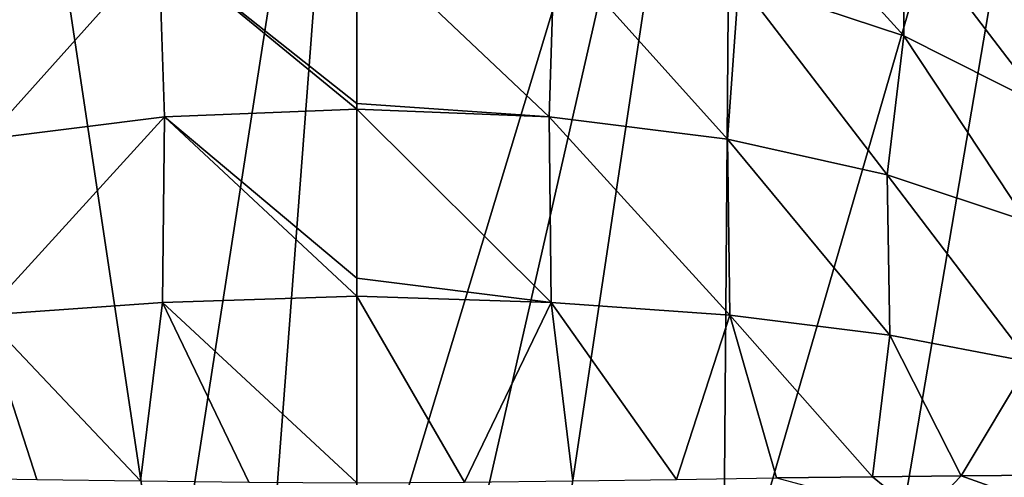
# Model space of a CAD drawing. Units: millimetres. Extents: x -200 to 110, y -84 to 131.
# Drawn here: x -6 to 11, y -71 to -64 of the extents above; entities that cross this region are included whole.
import ezdxf

# ---------------------------------------------------------------- set-up
doc = ezdxf.new("R2010")
doc.units = ezdxf.units.MM
doc.header["$LTSCALE"] = 41.718519
for name, color, linetype in [('104', 7, 'CONTINUOUS'), ('110', 7, 'CONTINUOUS'), ('115', 7, 'CONTINUOUS'), ('131', 7, 'CONTINUOUS'), ('99', 7, 'CONTINUOUS')]:
    doc.layers.add(name, color=color, linetype=linetype)

msp = doc.modelspace()

# ---------------------------------------------------------------- linework, layer by layer
at = {"layer": '104', "color": 7, "linetype": 'Continuous'}
for points in [[(9.219, -62.023, 159.014), (6.425, -60.854, 160.209), (9.218, -63.94, 161.288), (9.219, -62.023, 159.014)], [(9.218, -63.94, 161.288), (6.425, -60.854, 160.209), (6.442, -63.018, 162.626), (9.218, -63.94, 161.288)], [(11.6, -65.14, 159.531), (9.219, -62.023, 159.014), (9.218, -63.94, 161.288), (11.6, -65.14, 159.531)], [(11.607, -63.543, 157.444), (9.219, -62.023, 159.014), (11.6, -65.14, 159.531), (11.607, -63.543, 157.444)], [(3.335, -62.436, 163.483), (0, -62.237, 163.786), (3.242, -65.311, 165.434), (3.335, -62.436, 163.483)], [(3.242, -65.311, 165.434), (0, -62.237, 163.786), (0, -65.081, 165.691), (3.242, -65.311, 165.434)], [(0, -65.081, 165.691), (0, -62.237, 163.786), (0, -62.391, 163.916), (0, -65.081, 165.691)], [(6.246, -65.688, 164.57), (3.335, -62.436, 163.483), (3.242, -65.311, 165.434), (6.246, -65.688, 164.57)], [(6.442, -63.018, 162.626), (3.335, -62.436, 163.483), (6.246, -65.688, 164.57), (6.442, -63.018, 162.626)], [(8.939, -66.285, 163.228), (6.442, -63.018, 162.626), (6.246, -65.688, 164.57), (8.939, -66.285, 163.228)], [(9.218, -63.94, 161.288), (6.442, -63.018, 162.626), (8.939, -66.285, 163.228), (9.218, -63.94, 161.288)], [(11.286, -67.069, 161.462), (9.218, -63.94, 161.288), (8.939, -66.285, 163.228), (11.286, -67.069, 161.462)], [(11.6, -65.14, 159.531), (9.218, -63.94, 161.288), (11.286, -67.069, 161.462), (11.6, -65.14, 159.531)], [(0, -65.18, 165.741), (3.242, -65.311, 165.434), (0, -65.081, 165.691), (0, -65.18, 165.741)], [(3.242, -65.311, 165.434), (0, -65.18, 165.741), (3.277, -68.439, 166.569), (3.242, -65.311, 165.434)], [(3.277, -68.439, 166.569), (0, -65.18, 165.741), (0, -68.031, 166.815), (3.277, -68.439, 166.569)], [(6.246, -65.688, 164.57), (3.242, -65.311, 165.434), (6.29, -68.654, 165.659), (6.246, -65.688, 164.57)], [(6.29, -68.654, 165.659), (3.242, -65.311, 165.434), (3.277, -68.439, 166.569), (6.29, -68.654, 165.659)], [(8.939, -66.285, 163.228), (6.246, -65.688, 164.57), (8.984, -68.995, 164.252), (8.939, -66.285, 163.228)], [(8.984, -68.995, 164.252), (6.246, -65.688, 164.57), (6.29, -68.654, 165.659), (8.984, -68.995, 164.252)], [(11.286, -67.069, 161.462), (8.939, -66.285, 163.228), (11.341, -69.444, 162.403), (11.286, -67.069, 161.462)], [(11.341, -69.444, 162.403), (8.939, -66.285, 163.228), (8.984, -68.995, 164.252), (11.341, -69.444, 162.403)], [(0, -68.332, 166.889), (3.277, -68.439, 166.569), (0, -68.031, 166.815), (0, -68.332, 166.889)], [(3.277, -68.439, 166.569), (0, -68.332, 166.889), (1.817, -71.473, 167.179), (3.277, -68.439, 166.569)], [(1.817, -71.473, 167.179), (0, -68.332, 166.889), (0, -71.482, 167.282), (1.817, -71.473, 167.179)], [(3.643, -71.451, 166.87), (3.277, -68.439, 166.569), (1.817, -71.473, 167.179), (3.643, -71.451, 166.87)], [(6.29, -68.654, 165.659), (3.277, -68.439, 166.569), (5.391, -71.426, 166.368), (6.29, -68.654, 165.659)], [(5.391, -71.426, 166.368), (3.277, -68.439, 166.569), (3.643, -71.451, 166.87), (5.391, -71.426, 166.368)], [(7.076, -71.402, 165.67), (6.29, -68.654, 165.659), (5.391, -71.426, 166.368), (7.076, -71.402, 165.67)], [(8.984, -68.995, 164.252), (6.29, -68.654, 165.659), (8.692, -71.381, 164.779), (8.984, -68.995, 164.252)], [(8.692, -71.381, 164.779), (6.29, -68.654, 165.659), (7.076, -71.402, 165.67), (8.692, -71.381, 164.779)], [(10.189, -71.365, 163.72), (8.984, -68.995, 164.252), (8.692, -71.381, 164.779), (10.189, -71.365, 163.72)], [(11.341, -69.444, 162.403), (8.984, -68.995, 164.252), (10.189, -71.365, 163.72), (11.341, -69.444, 162.403)], [(11.548, -71.353, 162.507), (11.341, -69.444, 162.403), (10.189, -71.365, 163.72), (11.548, -71.353, 162.507)]]:
    msp.add_3dface(points, dxfattribs=at)
at = {"layer": '110', "color": 7, "linetype": 'Continuous'}
for points in [[(0, -53.857, 26.452), (-3.192, -74.44, 136.42), (-6.342, -53.453, 26.531), (0, -53.857, 26.452)], [(-3.192, -74.44, 136.42), (-6.176, -74.295, 137.491), (-6.342, -53.453, 26.531), (-3.192, -74.44, 136.42)], [(-3.192, -74.44, 136.42), (0, -53.857, 26.452), (-1.563, -74.44, 135.914), (-3.192, -74.44, 136.42)], [(0, -53.857, 26.452), (-0.001, -74.44, 135.755), (-1.563, -74.44, 135.914), (0, -53.857, 26.452)]]:
    msp.add_3dface(points, dxfattribs=at)
at = {"layer": '115', "color": 7, "linetype": 'Continuous'}
for points in [[(0, -65.081, 165.691), (0, -62.391, 163.916), (-3.335, -62.436, 163.483), (0, -65.081, 165.691)], [(-6.442, -63.018, 162.626), (-6.246, -65.688, 164.571), (-3.335, -62.436, 163.483), (-6.442, -63.018, 162.626)], [(-6.246, -65.688, 164.571), (-3.242, -65.311, 165.434), (-3.335, -62.436, 163.483), (-6.246, -65.688, 164.571)], [(0, -65.18, 165.741), (0, -65.081, 165.691), (-3.335, -62.436, 163.483), (0, -65.18, 165.741)], [(-3.242, -65.311, 165.434), (0, -65.18, 165.741), (-3.335, -62.436, 163.483), (-3.242, -65.311, 165.434)], [(0, -68.031, 166.815), (0, -65.18, 165.741), (-3.242, -65.311, 165.434), (0, -68.031, 166.815)], [(-6.29, -68.654, 165.659), (-3.277, -68.439, 166.569), (-3.242, -65.311, 165.434), (-6.29, -68.654, 165.659)], [(-6.246, -65.688, 164.571), (-6.29, -68.654, 165.659), (-3.242, -65.311, 165.434), (-6.246, -65.688, 164.571)], [(-3.277, -68.439, 166.569), (0, -68.332, 166.889), (-3.242, -65.311, 165.434), (-3.277, -68.439, 166.569)], [(0, -68.332, 166.889), (0, -68.031, 166.815), (-3.242, -65.311, 165.434), (0, -68.332, 166.889)], [(0, -71.482, 167.282), (0, -68.332, 166.889), (-3.277, -68.439, 166.569), (0, -71.482, 167.282)], [(-6.29, -68.654, 165.659), (-3.645, -71.451, 166.87), (-3.277, -68.439, 166.569), (-6.29, -68.654, 165.659)], [(-3.645, -71.451, 166.87), (-1.818, -71.473, 167.179), (-3.277, -68.439, 166.569), (-3.645, -71.451, 166.87)], [(-1.818, -71.473, 167.179), (0, -71.482, 167.282), (-3.277, -68.439, 166.569), (-1.818, -71.473, 167.179)], [(-7.079, -71.402, 165.669), (-5.394, -71.426, 166.367), (-6.29, -68.654, 165.659), (-7.079, -71.402, 165.669)], [(-5.394, -71.426, 166.367), (-3.645, -71.451, 166.87), (-6.29, -68.654, 165.659), (-5.394, -71.426, 166.367)]]:
    msp.add_3dface(points, dxfattribs=at)
at = {"layer": '131', "color": 7, "linetype": 'Continuous'}
for points in [[(10.189, -71.365, 163.72), (8.692, -71.381, 164.779), (9.525, -72.058, 164.111), (10.189, -71.365, 163.72)], [(10.189, -71.365, 163.72), (9.525, -72.058, 164.111), (12.056, -72.036, 161.853), (10.189, -71.365, 163.72)], [(11.548, -71.353, 162.507), (10.189, -71.365, 163.72), (12.056, -72.036, 161.853), (11.548, -71.353, 162.507)], [(8.692, -71.381, 164.779), (7.076, -71.402, 165.67), (9.525, -72.058, 164.111), (8.692, -71.381, 164.779)]]:
    msp.add_3dface(points, dxfattribs=at)
at = {"layer": '99', "color": 7, "linetype": 'Continuous'}
for points in [[(8.847, -74.115, 139.214), (6.176, -74.295, 137.491), (12.569, -52.247, 26.765), (8.847, -74.115, 139.214)], [(12.569, -52.247, 26.765), (6.176, -74.295, 137.491), (6.341, -53.452, 26.531), (12.569, -52.247, 26.765)], [(11.048, -73.979, 141.483), (8.847, -74.115, 139.214), (12.569, -52.247, 26.765), (11.048, -73.979, 141.483)], [(0, -53.857, 26.452), (6.341, -53.452, 26.531), (-0.001, -74.44, 135.755), (0, -53.857, 26.452)], [(-0.001, -74.44, 135.755), (6.341, -53.452, 26.531), (1.562, -74.44, 135.914), (-0.001, -74.44, 135.755)], [(6.341, -53.452, 26.531), (3.192, -74.44, 136.42), (1.562, -74.44, 135.914), (6.341, -53.452, 26.531)], [(6.176, -74.295, 137.491), (3.192, -74.44, 136.42), (6.341, -53.452, 26.531), (6.176, -74.295, 137.491)]]:
    msp.add_3dface(points, dxfattribs=at)

doc.saveas('drawing.dxf')
